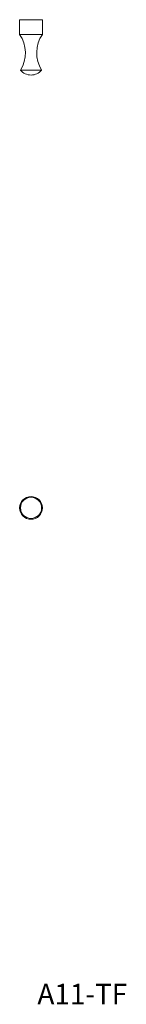
# Model space of a CAD drawing. Units: millimetres. Extents: x 1000 to 2138, y 540 to 1145.
# Drawn here: x 1000 to 1066, y 540 to 1145 of the extents above; entities that cross this region are included whole.
import ezdxf

# ---------------------------------------------------------------- set-up
doc = ezdxf.new("R2010")
doc.units = ezdxf.units.MM
doc.header["$LTSCALE"] = 5
doc.layers.add('0.15', color=7, linetype='Continuous')
doc.layers.add('品番', color=7, linetype='Continuous')
doc.styles.get("Standard").update_dxf_attribs({"font": 'txt', "bigfont": 'BIGFONT.SHX'})

# ---------------------------------------------------------------- blocks, each defined once
blk = doc.blocks.new('グループ-1')
at = {"color": 255, "linetype": 'Continuous', "lineweight": 0}
blk.add_wipeout([(-449.03, 93.72), (-447.69, 96.3), (-446.73, 99.04), (-446.17, 101.89), (-446.03, 104.8), (-446.3, 107.69), (-446.99, 110.51), (-448.07, 113.21), (-449.53, 115.72), (-449.53, 124.72), (-435.53, 124.72), (-435.53, 115.72), (-436.98, 113.21), (-438.07, 110.51), (-438.75, 107.69), (-439.03, 104.8), (-438.88, 101.89), (-438.33, 99.04), (-437.37, 96.3), (-436.03, 93.72), (-436.66, 93.05), (-437.37, 92.46), (-438.13, 91.94), (-438.95, 91.51), (-439.8, 91.17), (-440.69, 90.92), (-441.61, 90.77), (-443.45, 90.77), (-444.36, 90.92), (-445.25, 91.17), (-446.11, 91.51), (-446.92, 91.94), (-447.69, 92.46), (-448.39, 93.05)], dxfattribs=at)
at = {"color": 0, "linetype": 'Continuous', "lineweight": 0}
for p, q in [((-449.53, 115.72), (-435.53, 115.72)), ((-449.03, 93.72), (-436.03, 93.72))]:
    blk.add_line(p, q, dxfattribs=at)
at = {"color": 0, "linetype": 'Continuous', "lineweight": 0, "flags": 128}
blk.add_lwpolyline([(-449.03, 93.72, 0.295314), (-449.53, 115.72), (-449.53, 124.72), (-435.53, 124.72), (-435.53, 115.72, 0.295314), (-436.03, 93.72, -0.461538)], format="xyb", close=True, dxfattribs=at)
blk = doc.blocks.new('グループ-3')
at = {"color": 255, "linetype": 'Continuous', "lineweight": 0}
blk.add_wipeout([(-436.46, -178.78), (-436.84, -179.36), (-437.26, -179.89), (-437.74, -180.39), (-438.27, -180.83), (-438.83, -181.22), (-439.43, -181.56), (-440.06, -181.83), (-440.71, -182.04), (-441.39, -182.18), (-442.07, -182.26), (-442.76, -182.27), (-443.44, -182.22), (-444.12, -182.1), (-444.78, -181.91), (-445.42, -181.65), (-446.03, -181.34), (-446.6, -180.97), (-447.14, -180.54), (-447.64, -180.06), (-448.08, -179.54), (-448.47, -178.97), (-448.8, -178.37), (-449.08, -177.74), (-449.29, -177.09), (-449.43, -176.42), (-449.51, -175.74), (-449.52, -175.05), (-449.47, -174.36), (-449.34, -173.69), (-449.16, -173.03), (-448.9, -172.39), (-448.59, -171.78), (-448.22, -171.2), (-447.79, -170.66), (-447.31, -170.17), (-446.79, -169.72), (-446.22, -169.33), (-445.62, -169), (-444.99, -168.73), (-444.34, -168.52), (-443.67, -168.37), (-442.98, -168.29), (-442.3, -168.28), (-441.61, -168.34), (-440.94, -168.46), (-440.28, -168.65), (-439.64, -168.9), (-439.03, -169.22), (-438.45, -169.59), (-437.91, -170.02), (-437.42, -170.49), (-436.97, -171.02), (-436.58, -171.58), (-436.25, -172.18), (-435.98, -172.81), (-435.77, -173.47), (-435.62, -174.14), (-435.54, -174.82), (-435.53, -175.51), (-435.59, -176.19), (-435.71, -176.87), (-435.9, -177.53), (-436.15, -178.17)], dxfattribs=at)
at = {"color": 0, "linetype": 'Continuous', "lineweight": 0}
for radius in [7, 6.5]:
    blk.add_circle((-442.53, -175.28), radius, dxfattribs=at)

msp = doc.modelspace()

# ---------------------------------------------------------------- block references
at = {"layer": '0.15', "color": 0}
for name in ['グループ-1', 'グループ-3']:
    msp.add_blockref(name, (1450, 1020), dxfattribs=at)

# ---------------------------------------------------------------- texts
at = {"layer": '品番', "color": 0, "insert": (1011.41, 552.26), "char_height": 12.5861, "attachment_point": 1, "line_spacing_factor": 0.996218}
msp.add_mtext('{\\fArial|b1|i0|c128|p0;\\T1.2;A11-TF}', dxfattribs=at)

doc.saveas('drawing.dxf')
